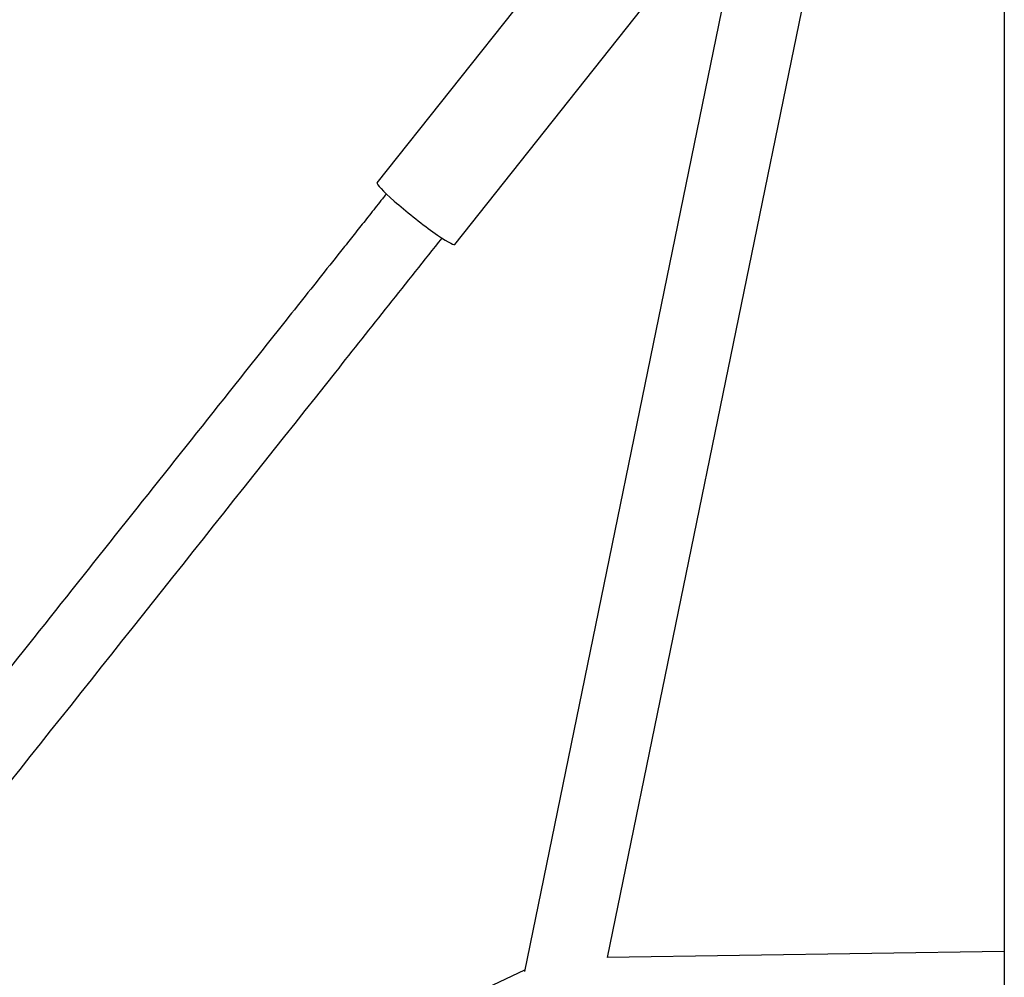
# Model space of a CAD drawing. Units: millimetres. Extents: x -4998 to 5580, y -5572 to 4894.
# Drawn here: x -315 to -51, y 1813 to 2070 of the extents above; entities that cross this region are included whole.
import ezdxf

# ---------------------------------------------------------------- set-up
doc = ezdxf.new("R2010")
doc.units = ezdxf.units.MM
doc.header["$LTSCALE"] = 20
doc.layers.add('2d', color=230, linetype='Continuous')

msp = doc.modelspace()

# ---------------------------------------------------------------- linework, layer by layer
at = {"layer": '2d'}
for p, q in [((-50.8, 2214.79), (-50.8, 1340.25)), ((-117.53, 2116.28), (-179.35, 1814.79)), ((-95.93, 2117.09), (-157.15, 1818.53)), ((-218.79, 2026.01), (-150.63, 2111.82)), ((-198.03, 2009.53), (-129.88, 2095.34)), ((-50.8, 1820.19), (-157.15, 1818.53)), ((-179.29, 1815.11), (-462.24, 1683.25))]:
    msp.add_line(p, q, dxfattribs=at)
msp.add_ellipse((-208.41, 2017.77), major_axis=(-10.38, 8.24), ratio=0.086567, start_param=0, end_param=3.141593, dxfattribs=at)
for points, knots in [([(-216.34, 2023.04), (-216.43, 2022.93), (-216.52, 2022.81), (-216.87, 2022.37), (-217.13, 2022.05), (-217.9, 2021.08), (-218.41, 2020.43), (-219.96, 2018.48), (-220.99, 2017.18), (-223.01, 2014.64), (-223.98, 2013.42), (-225.92, 2010.97), (-226.89, 2009.75), (-229.81, 2006.08), (-231.75, 2003.64), (-237.57, 1996.3), (-241.45, 1991.41), (-253.1, 1976.75), (-260.86, 1966.98), (-284.12, 1937.7), (-299.62, 1918.2), (-346.06, 1859.76), (-376.97, 1820.9), (-469.48, 1704.63), (-530.89, 1627.53), (-714.17, 1397.66), (-835.09, 1246.32), (-1069.5, 953.61), (-1183.09, 812.08), (-1294.89, 673.09)], [0.0228976, 0.0228976, 0.0228976, 0.0228976, 0.0230814, 0.0230814, 0.0235941, 0.0235941, 0.0246196, 0.0246196, 0.0266706, 0.0266706, 0.0285716, 0.0285716, 0.0304727, 0.0304727, 0.0342747, 0.0342747, 0.0418789, 0.0418789, 0.0570871, 0.0570871, 0.0875037, 0.0875037, 0.1483368, 0.1483368, 0.270003, 0.270003, 0.5133353, 0.5133353, 0.74805, 0.74805, 0.74805, 0.74805]), ([(-201.46, 2011.23), (-210.96, 1999.26), (-220.48, 1987.27), (-259.04, 1938.72), (-288.14, 1902.1), (-356.12, 1816.59), (-395.04, 1767.67), (-472.32, 1670.58), (-510.71, 1622.39), (-586.84, 1526.87), (-624.6, 1479.52), (-699.54, 1385.63), (-736.73, 1339.06), (-810.59, 1246.63), (-847.3, 1200.74), (-920.2, 1109.64), (-956.42, 1064.4), (-1028.39, 974.59), (-1064.16, 929.99), (-1135.31, 841.32), (-1170.72, 797.24), (-1230.73, 722.56), (-1255.48, 691.78), (-1280.09, 661.18)], [0.080364, 0.080364, 0.080364, 0.080364, 4.681597, 4.681597, 18.727317, 18.727317, 37.474681, 37.474681, 55.957001, 55.957001, 74.171956, 74.171956, 92.176375, 92.176375, 110.051221, 110.051221, 127.837995, 127.837995, 145.582959, 145.582959, 163.36835, 163.36835, 175.960052, 175.960052, 175.960052, 175.960052])]:
    msp.add_open_spline(points, degree=3, knots=knots, dxfattribs=at)

doc.saveas('drawing.dxf')
